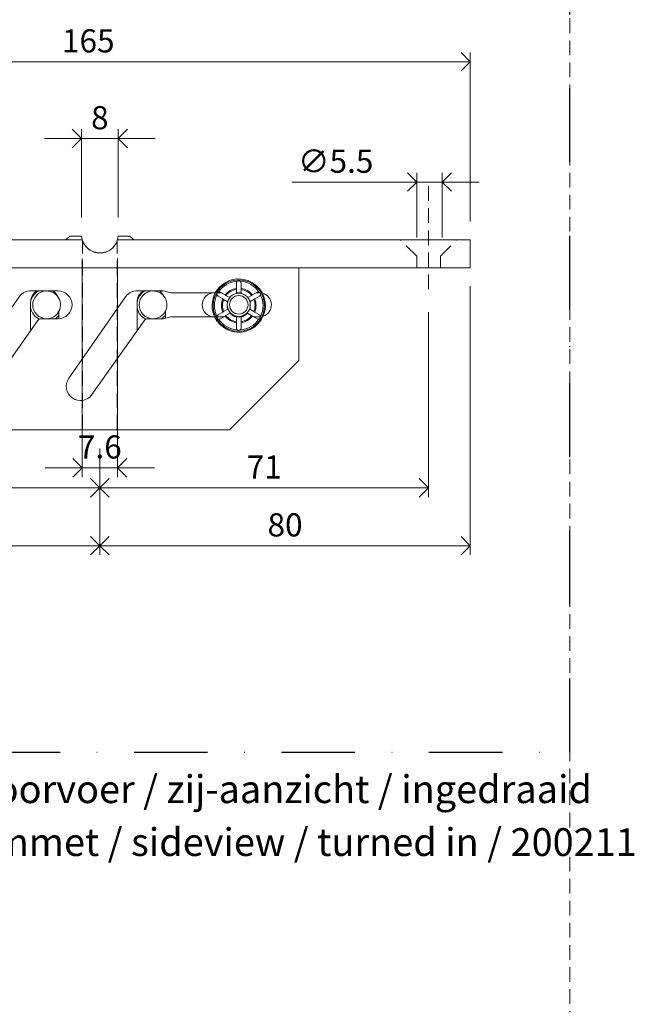
# Model space of a CAD drawing. Units: millimetres. Extents: x 15820 to 20641, y 283 to 1566.
# Drawn here: x 16922 to 17055, y 924 to 1137 of the extents above; entities that cross this region are included whole.
import ezdxf

# ---------------------------------------------------------------- set-up
doc = ezdxf.new("R2010")
doc.units = ezdxf.units.MM
doc.header["$LTSCALE"] = 0.25
doc.header["$PDMODE"] = 35
doc.header["$PDSIZE"] = -10
for name, pattern in [('DASHDOTX2', [50.8, 25.4, -12.7, 0, -12.7]), ('DASHED', [19.05, 12.7, -6.35]), ('SOLID', [0])]:
    doc.linetypes.add(name, pattern=pattern)
doc.layers.get('0').update_dxf_attribs({"lineweight": 20})
doc.layers.get('Defpoints').update_dxf_attribs({"color": 3})
for name, color, linetype, lineweight in [('dunne lijn @ 2', 7, 'Continuous', 15), ('FJ hulplijnen', 252, 'Continuous', 20), ('FJ maatvoering', 250, 'Continuous', 18), ('FJ maatvoering @ 2', 250, 'Continuous', 18), ('FJ onderdelen', 7, 'Continuous', 18)]:
    doc.layers.add(name, color=color, linetype=linetype, lineweight=lineweight)
doc.layers.add('FJ defpoints', color=2, linetype='DASHDOTX2', plot=False)
doc.styles.add('BTS--_HC04_Algemeen$0$BTS--_isocp', font='isocp.shx')
doc.styles.get("Standard").update_dxf_attribs({"font": 'txt', "height": 2.5})
doc.dimstyles.new('Copy of FritsJurgens', dxfattribs={"dimscale": 15, "dimtxt": 2.5, "dimasz": 2, "dimexe": 1, "dimexo": 2, "dimgap": 1, "dimtad": 1, "dimdec": 1, "dimzin": 12, "dimdsep": 46, "dimtxsty": 'Standard', "dimblk": 'OPEN90', "dimcen": -1, "dimclrd": 256, "dimclre": 8, "dimclrt": 7, "dimadec": 1, "dimazin": 3, "dimtfac": 0.5, "dimtdec": 1, "dimtix": 1, "dimtmove": 0, "dimatfit": 3, "dimldrblk": 'OPEN30', "dimfxl": 3, "dimtvp": 78.125, "dimtolj": 1, "dimtzin": 13, "dimlwd": -1, "dimlwe": -1, "dimarcsym": 0})
doc.dimstyles.new('FritsJurgens (diameter)', dxfattribs={"dimscale": 15, "dimtxt": 2.5, "dimasz": 2, "dimexe": 1, "dimexo": 2, "dimgap": 1, "dimtad": 1, "dimdec": 1, "dimzin": 12, "dimdsep": 46, "dimtxsty": 'Standard', "dimblk": 'OPEN90', "dimcen": -1, "dimclrd": 256, "dimclre": 8, "dimclrt": 7, "dimadec": 1, "dimazin": 3, "dimtfac": 0.5, "dimtdec": 1, "dimtix": 1, "dimtmove": 0, "dimatfit": 3, "dimldrblk": 'OPEN30', "dimfxl": 3, "dimtvp": 78.125, "dimtfill": 1, "dimtolj": 1, "dimtzin": 13, "dimlwd": -1, "dimlwe": -1, "dimarcsym": 0})

# ---------------------------------------------------------------- blocks, each defined once
blk = doc.blocks.new('_Open90')
at = {"color": 0, "linetype": 'ByBlock', "lineweight": -2}
for p, q in [((0, 0), (-1, 0)), ((-0.5, 0.5), (0, 0)), ((0, 0), (-0.5, -0.5))]:
    blk.add_line(p, q, dxfattribs=at)
blk = doc.blocks.new('*D311')
at = {"layer": 'Defpoints', "color": 0}
for p in [(17019.45, 1083.16), (16939.45, 1048.16), (16939.45, 1023.16)]:
    blk.add_point(p, dxfattribs=at)
at = {"layer": 'FJ maatvoering', "color": 8}
for p, q in [((17019.45, 1079.16), (17019.45, 1021.16)), ((16939.45, 1044.16), (16939.45, 1021.16))]:
    blk.add_line(p, q, dxfattribs=at)
at = {"layer": 'FJ maatvoering'}
blk.add_line((17015.45, 1023.16), (16943.45, 1023.16), dxfattribs=at)
at = {"layer": 'FJ maatvoering', "xscale": 4, "yscale": 4, "zscale": 4, "rotation": 180}
blk.add_blockref('_Open90', (16939.45, 1023.16), dxfattribs=at)
at = {"layer": 'FJ maatvoering', "xscale": 4, "yscale": 4, "zscale": 4}
blk.add_blockref('_Open90', (17019.45, 1023.16), dxfattribs=at)
at = {"layer": 'FJ maatvoering', "color": 7, "insert": (16979.45, 1027.66), "char_height": 5, "attachment_point": 5}
blk.add_mtext('\\A1;80', dxfattribs=at)
blk = doc.blocks.new('_Open30')
at = {"color": 0, "linetype": 'ByBlock', "lineweight": -2}
for p, q in [((-1, 0.268), (0, 0)), ((0, 0), (-1, -0.268)), ((0, 0), (-1, 0))]:
    blk.add_line(p, q, dxfattribs=at)
blk = doc.blocks.new('*D310')
at = {"layer": 'Defpoints', "color": 0}
for p in [(16854.45, 1083.16), (16939.45, 1048.16), (16854.45, 1023.16)]:
    blk.add_point(p, dxfattribs=at)
at = {"layer": 'FJ maatvoering', "color": 8}
for p, q in [((16854.45, 1079.16), (16854.45, 1021.16)), ((16939.45, 1044.16), (16939.45, 1021.16))]:
    blk.add_line(p, q, dxfattribs=at)
at = {"layer": 'FJ maatvoering'}
blk.add_line((16935.45, 1023.16), (16858.45, 1023.16), dxfattribs=at)
at = {"layer": 'FJ maatvoering', "xscale": 4, "yscale": 4, "zscale": 4, "rotation": 180}
blk.add_blockref('_Open90', (16854.45, 1023.16), dxfattribs=at)
at = {"layer": 'FJ maatvoering', "xscale": 4, "yscale": 4, "zscale": 4}
blk.add_blockref('_Open90', (16939.45, 1023.16), dxfattribs=at)
at = {"layer": 'FJ maatvoering', "color": 7, "insert": (16896.95, 1027.66), "char_height": 5, "attachment_point": 5}
blk.add_mtext('\\A1;85', dxfattribs=at)
blk = doc.blocks.new('*D309')
at = {"layer": 'Defpoints', "color": 0}
for p in [(16863.45, 1077.55), (16939.45, 1048.16), (16939.45, 1035.66)]:
    blk.add_point(p, dxfattribs=at)
at = {"layer": 'FJ maatvoering', "color": 8}
for p, q in [((16863.45, 1073.55), (16863.45, 1033.66)), ((16939.45, 1044.16), (16939.45, 1033.66))]:
    blk.add_line(p, q, dxfattribs=at)
at = {"layer": 'FJ maatvoering'}
blk.add_line((16867.45, 1035.66), (16935.45, 1035.66), dxfattribs=at)
at = {"layer": 'FJ maatvoering', "xscale": 4, "yscale": 4, "zscale": 4, "rotation": 180}
blk.add_blockref('_Open90', (16863.45, 1035.66), dxfattribs=at)
at = {"layer": 'FJ maatvoering', "xscale": 4, "yscale": 4, "zscale": 4}
blk.add_blockref('_Open90', (16939.45, 1035.66), dxfattribs=at)
at = {"layer": 'FJ maatvoering', "color": 7, "insert": (16901.45, 1040.16), "char_height": 5, "attachment_point": 5}
blk.add_mtext('\\A1;76', dxfattribs=at)
blk = doc.blocks.new('*D308')
at = {"layer": 'Defpoints', "color": 0}
for p in [(17010.45, 1077.55), (16939.45, 1048.16), (17010.45, 1035.66)]:
    blk.add_point(p, dxfattribs=at)
at = {"layer": 'FJ maatvoering', "color": 8}
for p, q in [((17010.45, 1073.55), (17010.45, 1033.66)), ((16939.45, 1044.16), (16939.45, 1033.66))]:
    blk.add_line(p, q, dxfattribs=at)
at = {"layer": 'FJ maatvoering'}
blk.add_line((16943.45, 1035.66), (17006.45, 1035.66), dxfattribs=at)
at = {"layer": 'FJ maatvoering', "xscale": 4, "yscale": 4, "zscale": 4, "rotation": 180}
blk.add_blockref('_Open90', (16939.45, 1035.66), dxfattribs=at)
at = {"layer": 'FJ maatvoering', "xscale": 4, "yscale": 4, "zscale": 4}
blk.add_blockref('_Open90', (17010.45, 1035.66), dxfattribs=at)
at = {"layer": 'FJ maatvoering', "color": 7, "insert": (16974.95, 1040.16), "char_height": 5, "attachment_point": 5}
blk.add_mtext('\\A1;71', dxfattribs=at)
blk = doc.blocks.new('*D307')
at = {"layer": 'Defpoints', "color": 0}
for p in [(17007.88, 1101.66), (17007.88, 1085.66), (17013.38, 1085.66)]:
    blk.add_point(p, dxfattribs=at)
at = {"layer": 'FJ maatvoering', "color": 8}
for p, q in [((17007.88, 1089.66), (17007.88, 1103.66)), ((17013.38, 1089.66), (17013.38, 1103.66))]:
    blk.add_line(p, q, dxfattribs=at)
at = {"layer": 'FJ maatvoering'}
for p, q in [((17003.88, 1101.66), (16980.88, 1101.66)), ((17013.38, 1101.66), (17007.88, 1101.66)), ((17017.38, 1101.66), (17021.38, 1101.66))]:
    blk.add_line(p, q, dxfattribs=at)
at = {"layer": 'FJ maatvoering', "xscale": 4, "yscale": 4, "zscale": 4}
blk.add_blockref('_Open90', (17007.88, 1101.66), dxfattribs=at)
at = {"layer": 'FJ maatvoering', "xscale": 4, "yscale": 4, "zscale": 4, "rotation": 180}
blk.add_blockref('_Open90', (17013.38, 1101.66), dxfattribs=at)
at = {"layer": 'FJ maatvoering', "color": 7, "insert": (16990.38, 1106.16), "char_height": 5, "attachment_point": 5, "bg_fill": 3, "box_fill_scale": 1.1, "bg_fill_color": 256, "bg_fill_true_color": 13158600, "bg_fill_transparency": 0}
blk.add_mtext('\\A1;∅5.5', dxfattribs=at)
blk = doc.blocks.new('*D305')
at = {"layer": 'Defpoints', "color": 0}
for p in [(17019.45, 1127.64), (16854.45, 1089.16), (17019.45, 1089.16)]:
    blk.add_point(p, dxfattribs=at)
at = {"layer": 'FJ maatvoering', "color": 8}
for p, q in [((16854.45, 1093.16), (16854.45, 1129.64)), ((17019.45, 1093.16), (17019.45, 1129.64))]:
    blk.add_line(p, q, dxfattribs=at)
at = {"layer": 'FJ maatvoering'}
blk.add_line((16858.45, 1127.64), (17015.45, 1127.64), dxfattribs=at)
at = {"layer": 'FJ maatvoering', "xscale": 4, "yscale": 4, "zscale": 4, "rotation": 180}
blk.add_blockref('_Open90', (16854.45, 1127.64), dxfattribs=at)
at = {"layer": 'FJ maatvoering', "xscale": 4, "yscale": 4, "zscale": 4}
blk.add_blockref('_Open90', (17019.45, 1127.64), dxfattribs=at)
at = {"layer": 'FJ maatvoering', "color": 7, "insert": (16936.95, 1132.14), "char_height": 5, "attachment_point": 5}
blk.add_mtext('\\A1;165', dxfattribs=at)
blk = doc.blocks.new('*D300')
at = {"layer": 'Defpoints', "color": 0}
for p in [(16935.64, 1089.16), (16943.26, 1089.16), (16943.26, 1039.98)]:
    blk.add_point(p, dxfattribs=at)
at = {"layer": 'FJ maatvoering', "color": 8}
for p, q in [((16935.64, 1085.16), (16935.64, 1037.98)), ((16943.26, 1085.16), (16943.26, 1037.98))]:
    blk.add_line(p, q, dxfattribs=at)
at = {"layer": 'FJ maatvoering'}
for p, q in [((16931.64, 1039.98), (16927.64, 1039.98)), ((16935.64, 1039.98), (16943.26, 1039.98)), ((16947.26, 1039.98), (16951.26, 1039.98))]:
    blk.add_line(p, q, dxfattribs=at)
at = {"layer": 'FJ maatvoering', "xscale": 4, "yscale": 4, "zscale": 4}
blk.add_blockref('_Open90', (16935.64, 1039.98), dxfattribs=at)
at = {"layer": 'FJ maatvoering', "xscale": 4, "yscale": 4, "zscale": 4, "rotation": 180}
blk.add_blockref('_Open90', (16943.26, 1039.98), dxfattribs=at)
at = {"layer": 'FJ maatvoering', "color": 7, "insert": (16939.45, 1044.48), "char_height": 5, "attachment_point": 5}
blk.add_mtext('\\A1;7.6', dxfattribs=at)
blk = doc.blocks.new('*D299')
at = {"layer": 'Defpoints', "color": 0}
for p in [(16943.43, 1111.05), (16935.47, 1090.01), (16943.43, 1090.01)]:
    blk.add_point(p, dxfattribs=at)
at = {"layer": 'FJ maatvoering', "color": 8}
for p, q in [((16935.47, 1094.01), (16935.47, 1113.05)), ((16943.43, 1094.01), (16943.43, 1113.05))]:
    blk.add_line(p, q, dxfattribs=at)
at = {"layer": 'FJ maatvoering'}
for p, q in [((16931.47, 1111.05), (16927.47, 1111.05)), ((16935.47, 1111.05), (16943.43, 1111.05)), ((16947.43, 1111.05), (16951.43, 1111.05))]:
    blk.add_line(p, q, dxfattribs=at)
at = {"layer": 'FJ maatvoering', "xscale": 4, "yscale": 4, "zscale": 4}
blk.add_blockref('_Open90', (16935.47, 1111.05), dxfattribs=at)
at = {"layer": 'FJ maatvoering', "xscale": 4, "yscale": 4, "zscale": 4, "rotation": 180}
blk.add_blockref('_Open90', (16943.43, 1111.05), dxfattribs=at)
at = {"layer": 'FJ maatvoering', "color": 7, "insert": (16939.45, 1115.55), "char_height": 5, "attachment_point": 5}
blk.add_mtext('\\A1;8', dxfattribs=at)

msp = doc.modelspace()

# ---------------------------------------------------------------- linework, layer by layer
at = {"layer": 'Defpoints', "linetype": 'DASHED', "lineweight": 9}
msp.add_line((17040.947, 1565.624), (17040.947, 319.589), dxfattribs=at)
at = {"layer": 'FJ defpoints', "linetype": 'DASHDOTX2', "ltscale": 2.5}
msp.add_lwpolyline([(17040.947, 1163.578), (16819.427, 1163.578), (16819.427, 978.61), (17040.947, 978.61)], close=True, dxfattribs=at)
at = {"layer": 'FJ hulplijnen', "linetype": 'DASHED'}
msp.add_line((17010.446, 1100.761), (17010.446, 1077.552), dxfattribs=at)
at = {"layer": 'FJ onderdelen', "linetype": 'DASHED', "lineweight": 9}
for p, q in [((16935.696, 1048.157), (16935.696, 1088.99)), ((16943.196, 1048.157), (16943.196, 1088.965))]:
    msp.add_line(p, q, dxfattribs=at)
at = {"layer": 'FJ onderdelen', "linetype": 'SOLID', "lineweight": 18}
for p, q in [((17010.446, 1089.157), (16943.263, 1089.157)), ((16968.946, 1078.705), (16968.946, 1079.868)), ((16968.946, 1078.705), (16968.946, 1079.868)), ((16969.946, 1079.868), (16969.946, 1078.705)), ((16969.946, 1079.868), (16969.946, 1078.705)), ((16964.106, 1077.717), (16964.377, 1077.717)), ((16964.819, 1077.717), (16965.745, 1077.717)), ((16964.819, 1077.717), (16965.745, 1077.717)), ((16965.482, 1077.869), (16966.49, 1077.287)), ((16965.482, 1077.869), (16966.49, 1077.287)), ((16968.946, 1078.491), (16968.946, 1078.705)), ((16968.946, 1078.491), (16968.946, 1078.705)), ((16968.946, 1077.606), (16968.946, 1078.491)), ((16968.946, 1077.606), (16968.946, 1078.491)), ((16968.946, 1077.717), (16969.946, 1077.717)), ((16968.946, 1077.717), (16969.946, 1077.717)), ((16969.946, 1078.705), (16969.946, 1078.491)), ((16969.946, 1078.705), (16969.946, 1078.491)), ((16969.946, 1078.491), (16969.946, 1077.606)), ((16969.946, 1078.491), (16969.946, 1077.606)), ((16972.402, 1077.287), (16973.409, 1077.869)), ((16972.402, 1077.287), (16973.409, 1077.869)), ((16973.146, 1077.717), (16973.946, 1077.717)), ((16973.146, 1077.717), (16973.946, 1077.717)), ((16924.486, 1069.585), (16924.486, 1075.657)), ((16947.486, 1069.585), (16947.486, 1075.657)), ((16965.99, 1076.421), (16964.982, 1077.003)), ((16965.99, 1076.421), (16964.982, 1077.003)), ((16965.99, 1076.421), (16966.175, 1076.314)), ((16965.99, 1076.421), (16966.175, 1076.314)), ((16966.175, 1076.314), (16967.035, 1075.817)), ((16966.175, 1076.314), (16967.035, 1075.817)), ((16966.675, 1077.18), (16966.49, 1077.287)), ((16966.675, 1077.18), (16966.49, 1077.287)), ((16966.675, 1077.18), (16967.488, 1076.711)), ((16966.675, 1077.18), (16967.488, 1076.711)), ((16972.216, 1077.18), (16971.404, 1076.711)), ((16972.216, 1077.18), (16971.404, 1076.711)), ((16972.716, 1076.314), (16971.857, 1075.817)), ((16972.716, 1076.314), (16971.857, 1075.817)), ((16972.402, 1077.287), (16972.216, 1077.18)), ((16972.402, 1077.287), (16972.216, 1077.18)), ((16972.716, 1076.314), (16972.902, 1076.421)), ((16972.716, 1076.314), (16972.902, 1076.421)), ((16973.909, 1077.003), (16972.902, 1076.421)), ((16973.909, 1077.003), (16972.902, 1076.421)), ((16930.606, 1073.769), (16930.606, 1072.161)), ((16953.606, 1073.769), (16953.606, 1072.273)), ((16964.982, 1073.003), (16965.99, 1073.585)), ((16964.982, 1073.003), (16965.99, 1073.585)), ((16966.175, 1073.692), (16965.99, 1073.585)), ((16966.175, 1073.692), (16965.99, 1073.585)), ((16967.064, 1074.205), (16966.175, 1073.692)), ((16967.064, 1074.205), (16966.175, 1073.692)), ((16966.675, 1072.826), (16967.564, 1073.339)), ((16966.675, 1072.826), (16967.564, 1073.339)), ((16967.064, 1074.205), (16967.121, 1074.238)), ((16967.064, 1074.205), (16967.121, 1074.238)), ((16967.668, 1073.399), (16967.564, 1073.339)), ((16967.668, 1073.399), (16967.564, 1073.339)), ((16971.327, 1073.339), (16971.224, 1073.399)), ((16971.327, 1073.339), (16971.224, 1073.399)), ((16972.216, 1072.826), (16971.327, 1073.339)), ((16972.216, 1072.826), (16971.327, 1073.339)), ((16971.771, 1074.238), (16971.827, 1074.205)), ((16971.771, 1074.238), (16971.827, 1074.205)), ((16972.716, 1073.692), (16971.827, 1074.205)), ((16972.716, 1073.692), (16971.827, 1074.205)), ((16972.902, 1073.585), (16972.716, 1073.692)), ((16972.902, 1073.585), (16972.716, 1073.692)), ((16972.902, 1073.585), (16973.909, 1073.003)), ((16972.902, 1073.585), (16973.909, 1073.003)), ((16964.224, 1072.597), (16964.106, 1072.597)), ((16966.278, 1072.597), (16964.733, 1072.597)), ((16966.278, 1072.597), (16964.733, 1072.597)), ((16966.49, 1072.719), (16965.482, 1072.137)), ((16966.49, 1072.719), (16965.482, 1072.137)), ((16966.49, 1072.719), (16966.675, 1072.826)), ((16966.49, 1072.719), (16966.675, 1072.826)), ((16968.946, 1072.542), (16968.946, 1072.686)), ((16968.946, 1072.542), (16968.946, 1072.686)), ((16969.946, 1072.597), (16968.946, 1072.597)), ((16969.946, 1072.597), (16968.946, 1072.597)), ((16968.946, 1072.542), (16968.946, 1071.515)), ((16968.946, 1072.542), (16968.946, 1071.515)), ((16968.946, 1071.301), (16968.946, 1071.515)), ((16968.946, 1071.301), (16968.946, 1071.515)), ((16968.946, 1070.137), (16968.946, 1071.301)), ((16968.946, 1070.137), (16968.946, 1071.301)), ((16969.946, 1072.686), (16969.946, 1072.542)), ((16969.946, 1072.686), (16969.946, 1072.542)), ((16969.946, 1071.515), (16969.946, 1072.542)), ((16969.946, 1071.515), (16969.946, 1072.542)), ((16969.946, 1071.515), (16969.946, 1071.301)), ((16969.946, 1071.515), (16969.946, 1071.301)), ((16969.946, 1071.301), (16969.946, 1070.137)), ((16969.946, 1071.301), (16969.946, 1070.137)), ((16972.216, 1072.826), (16972.402, 1072.719)), ((16972.216, 1072.826), (16972.402, 1072.719)), ((16973.409, 1072.137), (16972.402, 1072.719)), ((16973.409, 1072.137), (16972.402, 1072.719)), ((16973.946, 1072.597), (16972.614, 1072.597)), ((16973.946, 1072.597), (16972.614, 1072.597))]:
    msp.add_line(p, q, dxfattribs=at)
at = {"layer": 'FJ onderdelen', "lineweight": 18}
msp.add_lwpolyline([(16943.263, 1089.157), (17019.446, 1089.157), (17019.446, 1083.157), (16854.446, 1083.157), (16854.446, 1089.157), (16935.639, 1089.159, 0.7348938)], format="xyb", close=True, dxfattribs=at)
at = {"layer": 'FJ onderdelen', "linetype": 'SOLID', "lineweight": 18}
for points in [[(16932.096, 1089.157), (16932.946, 1090.007), (16935.472, 1090.007, 0.9176498), (16943.43, 1090.007), (16945.946, 1090.007), (16946.796, 1089.157)], [(16964.377, 1077.717), (16964.106, 1077.717), (16954.812, 1077.717), (16953.17, 1078.157), (16950.946, 1078.157), (16948.132, 1078.157, 0.2983648), (16945.02, 1076.908), (16932.737, 1059.308, 0.9972472), (16937.745, 1055.791), (16949.003, 1071.733, -0.2436457), (16949.82, 1072.157), (16950.946, 1072.157), (16953.17, 1072.157), (16954.812, 1072.597), (16964.106, 1072.597), (16964.224, 1072.597)]]:
    msp.add_lwpolyline(points, format="xyb", dxfattribs=at)
at = {"layer": 'FJ onderdelen', "lineweight": 18}
msp.add_lwpolyline([(16873.446, 1083.157), (16982.446, 1083.157), (16982.446, 1063.157), (16967.446, 1048.157), (16876.446, 1048.157), (16873.446, 1051.157), (16873.446, 1083.157)], dxfattribs=at)
at = {"layer": 'FJ onderdelen', "linetype": 'SOLID', "lineweight": 18}
msp.add_lwpolyline([(16922.02, 1076.908, -0.2983648), (16925.132, 1078.157), (16927.946, 1078.157), (16930.446, 1078.157, -1), (16930.446, 1072.157), (16927.946, 1072.157), (16926.82, 1072.157, 0.2436457), (16926.003, 1071.733), (16914.745, 1055.791, -0.9972472), (16909.737, 1059.308)], format="xyb", close=True, dxfattribs=at)
for centre, radius, start, end in [((16969.446, 1075.003), 5.55, 0, 180), ((16969.446, 1075.003), 5.75, 204.73833, 90), ((16969.446, 1075.003), 5.75, 204.73833, 90), ((16969.446, 1075.003), 5.75, 90, 151.8384), ((16969.446, 1075.003), 5.75, 90, 151.8384), ((16969.446, 1075.003), 5.25, 93.62291, 146.37709), ((16969.446, 1075.003), 5.25, 93.62291, 146.37709), ((16969.446, 1079.868), 0.5, 131.56667, 180), ((16969.446, 1079.868), 0.5, 131.56667, 180), ((16969.446, 1079.868), 0.5, 90, 131.56667), ((16969.446, 1079.868), 0.5, 90, 131.56667), ((16969.446, 1079.868), 0.5, 60, 90), ((16969.446, 1079.868), 0.5, 60, 90), ((16969.446, 1079.868), 0.5, 48.43333, 60), ((16969.446, 1079.868), 0.5, 48.43333, 60), ((16969.446, 1075.003), 5.25, 33.62291, 86.37709), ((16969.446, 1079.868), 0.5, 0, 48.43333), ((16969.446, 1075.003), 5.25, 33.62291, 86.37709), ((16969.446, 1079.868), 0.5, 0, 48.43333), ((16927.546, 1075.657), 3.06, 125.21505, 180), ((16927.946, 1075.157), 3.5, 121.00272, 171.31501), ((16927.946, 1075.157), 3, 90, 270), ((16927.946, 1075.157), 3, 90, 270), ((16927.946, 1075.157), 3, 39.35181, 90), ((16927.946, 1075.157), 3, 39.35181, 90), ((16927.546, 1075.657), 3.06, 27.27416, 54.78495), ((16950.546, 1075.657), 3.06, 125.21505, 180), ((16950.946, 1075.157), 3.5, 121.00272, 171.31501), ((16950.946, 1075.157), 3, 90, 270), ((16950.946, 1075.157), 3, 90, 270), ((16950.946, 1075.157), 3, 39.35181, 90), ((16950.946, 1075.157), 3, 39.35181, 90), ((16950.546, 1075.657), 3.06, 27.27416, 54.78495), ((16964.106, 1075.157), 2.56, 90, 270), ((16969.446, 1075.003), 5.75, 151.8384, 204.73833), ((16969.446, 1075.003), 5.75, 151.8384, 204.73833), ((16965.232, 1077.436), 0.5, 120, 191.56667), ((16965.232, 1077.436), 0.5, 120, 191.56667), ((16965.232, 1077.436), 0.5, 108.43333, 120), ((16965.232, 1077.436), 0.5, 108.43333, 120), ((16965.232, 1077.436), 0.5, 60, 108.43333), ((16965.232, 1077.436), 0.5, 60, 108.43333), ((16969.446, 1075.003), 3.736, 97.69179, 142.30821), ((16969.446, 1075.003), 3.736, 97.69179, 142.30821), ((16969.446, 1075.003), 3.524, 98.15793, 141.84207), ((16969.446, 1075.157), 2.5, 0, 180), ((16969.446, 1075.157), 2.5, 0, 180), ((16969.446, 1075.003), 3.736, 37.69179, 82.30821), ((16969.446, 1075.003), 3.736, 37.69179, 82.30821), ((16969.446, 1075.003), 3.524, 38.15793, 81.84207), ((16973.659, 1077.436), 0.5, 71.56667, 120), ((16973.659, 1077.436), 0.5, 71.56667, 120), ((16973.659, 1077.436), 0.5, 33.75133, 71.56667), ((16973.659, 1077.436), 0.5, 33.75133, 71.56667), ((16973.946, 1075.157), 2.56, 87.10483, 90), ((16973.659, 1077.436), 0.5, 0, 33.75133), ((16973.659, 1077.436), 0.5, 0, 33.75133), ((16973.946, 1075.157), 2.56, 287.64931, 76.2649), ((16927.946, 1075.157), 3, 332.45732, 39.35181), ((16927.946, 1075.157), 3, 332.45732, 39.35181), ((16950.946, 1075.157), 3, 332.45732, 39.35181), ((16950.946, 1075.157), 3, 332.45732, 39.35181), ((16969.446, 1075.003), 5.25, 153.62291, 206.37709), ((16969.446, 1075.003), 5.25, 153.62291, 206.37709), ((16965.232, 1077.436), 0.5, 191.56667, 240), ((16965.232, 1077.436), 0.5, 191.56667, 240), ((16969.446, 1075.003), 3.736, 157.69179, 202.30821), ((16969.446, 1075.003), 3.736, 157.69179, 202.30821), ((16969.446, 1075.003), 3.524, 158.15793, 201.84207), ((16969.446, 1075.157), 2, 0, 180), ((16969.446, 1075.003), 3.524, 338.15793, 21.84207), ((16969.446, 1075.003), 3.736, 337.69179, 22.30821), ((16969.446, 1075.003), 3.736, 337.69179, 22.30821), ((16973.659, 1077.436), 0.5, 300, 348.43333), ((16973.659, 1077.436), 0.5, 300, 348.43333), ((16973.659, 1077.436), 0.5, 348.43333, 360), ((16973.659, 1077.436), 0.5, 348.43333, 360), ((16969.446, 1075.003), 5.25, 333.62291, 26.37709), ((16969.446, 1075.003), 5.25, 333.62291, 26.37709), ((16927.946, 1075.157), 3.5, 188.67058, 242.91132), ((16927.946, 1075.157), 3, 270, 332.45732), ((16927.946, 1075.157), 3, 270, 332.45732), ((16950.946, 1075.157), 3.5, 188.67058, 242.91132), ((16950.946, 1075.157), 3, 270, 332.45732), ((16950.946, 1075.157), 3, 270, 332.45732), ((16969.446, 1075.003), 5.55, 180, 0), ((16969.446, 1075.003), 2.511, 173.98892, 198.51622), ((16969.446, 1075.157), 2.5, 180, 0), ((16969.446, 1075.157), 2.5, 180, 0), ((16969.446, 1075.157), 2, 180, 0), ((16969.446, 1075.003), 2.511, 221.48378, 258.51622), ((16969.446, 1075.003), 2.511, 281.48378, 318.51622), ((16969.446, 1075.003), 2.511, 341.48378, 6.01108), ((16927.946, 1075.157), 3.5, 301.00272, 319.4642), ((16950.946, 1075.157), 3.5, 301.00272, 319.4642), ((16965.232, 1072.57), 0.5, 176.96439, 180), ((16965.232, 1072.57), 0.5, 176.96439, 180), ((16965.232, 1072.57), 0.5, 180, 251.56667), ((16965.232, 1072.57), 0.5, 180, 251.56667), ((16965.232, 1072.57), 0.5, 168.43333, 176.96439), ((16965.232, 1072.57), 0.5, 168.43333, 176.96439), ((16965.232, 1072.57), 0.5, 120, 168.43333), ((16965.232, 1072.57), 0.5, 120, 168.43333), ((16965.232, 1072.57), 0.5, 251.56667, 300), ((16965.232, 1072.57), 0.5, 251.56667, 300), ((16969.446, 1075.003), 5.25, 213.62291, 266.37709), ((16969.446, 1075.003), 5.25, 213.62291, 266.37709), ((16969.446, 1075.003), 3.736, 217.69179, 262.30821), ((16969.446, 1075.003), 3.736, 217.69179, 262.30821), ((16969.446, 1075.003), 3.524, 218.15793, 261.84207), ((16969.446, 1075.003), 2.37, 236.73708, 257.82077), ((16969.446, 1075.003), 2.37, 236.73708, 257.82077), ((16969.446, 1075.003), 5.25, 273.62291, 326.37709), ((16969.446, 1075.003), 5.25, 273.62291, 326.37709), ((16969.446, 1075.003), 2.37, 282.17923, 303.26292), ((16969.446, 1075.003), 2.37, 282.17923, 303.26292), ((16969.446, 1075.003), 3.524, 278.15793, 321.84207), ((16969.446, 1075.003), 3.736, 277.69179, 322.30821), ((16969.446, 1075.003), 3.736, 277.69179, 322.30821), ((16973.659, 1072.57), 0.5, 240, 288.43333), ((16973.659, 1072.57), 0.5, 240, 288.43333), ((16973.659, 1072.57), 0.5, 288.43333, 300), ((16973.659, 1072.57), 0.5, 288.43333, 300), ((16973.659, 1072.57), 0.5, 11.56667, 60), ((16973.659, 1072.57), 0.5, 11.56667, 60), ((16973.659, 1072.57), 0.5, 300, 4.0483), ((16973.659, 1072.57), 0.5, 300, 4.0483), ((16973.946, 1075.157), 2.56, 270, 274.75758), ((16973.659, 1072.57), 0.5, 4.0483, 11.56667), ((16973.659, 1072.57), 0.5, 4.0483, 11.56667), ((16969.446, 1070.137), 0.5, 180, 228.43333), ((16969.446, 1070.137), 0.5, 180, 228.43333), ((16969.446, 1070.137), 0.5, 228.43333, 240), ((16969.446, 1070.137), 0.5, 228.43333, 240), ((16969.446, 1070.137), 0.5, 240, 270), ((16969.446, 1070.137), 0.5, 240, 270), ((16969.446, 1070.137), 0.5, 270, 311.56667), ((16969.446, 1070.137), 0.5, 270, 311.56667), ((16969.446, 1070.137), 0.5, 311.56667, 360), ((16969.446, 1070.137), 0.5, 311.56667, 360)]:
    msp.add_arc(centre, radius, start, end, dxfattribs=at)

# ---------------------------------------------------------------- texts
at = {"layer": 'dunne lijn @ 2', "char_height": 6, "attachment_point": 1, "style": 'BTS--_HC04_Algemeen$0$BTS--_isocp'}
for s, insert in [('Bovenspeun met kabeldoorvoer / zij-aanzicht / ingedraaid', (16824.427, 973.61)), ('Top Pivot with cable grommet / sideview / turned in / 200211', (16824.191, 962.189))]:
    msp.add_mtext_dynamic_manual_height_columns(s, width=263.54796, gutter_width=50, heights=[0], dxfattribs=dict(at, insert=insert))

# ---------------------------------------------------------------- dimensions: what is measured, and where the dimension line sits
at = {"layer": 'FJ maatvoering @ 2'}
for base, p1, p2, picture, middle in [((16943.43, 1111.047), (16935.472, 1090.007), (16943.43, 1090.007), '*D299', (16939.451, 1115.547)), ((16854.446, 1023.157), (16939.446, 1048.157), (16854.446, 1083.157), '*D310', (16896.946, 1027.657)), ((16939.446, 1023.157), (17019.446, 1083.157), (16939.446, 1048.157), '*D311', (16979.446, 1027.657)), ((16939.446, 1035.657), (16863.446, 1077.552), (16939.446, 1048.157), '*D309', (16901.446, 1040.157)), ((17010.446, 1035.657), (16939.446, 1048.157), (17010.446, 1077.552), '*D308', (16974.946, 1040.157))]:
    dim = msp.add_linear_dim(base=base, p1=p1, p2=p2, dimstyle='Copy of FritsJurgens', override={"dimscale": 2, "dimtix": 1, "dimtofl": 1, "dimtmove": 0, "dimatfit": 3}, dxfattribs=at)
    dim.commit()
    dim.dimension.update_dxf_attribs({"geometry": picture, "text_midpoint": middle})
dim = msp.add_linear_dim(base=(16943.263, 1039.982), p1=(16935.639, 1089.159), p2=(16943.263, 1089.157), dimstyle='Copy of FritsJurgens', override={"dimscale": 2, "dimtix": 1, "dimtofl": 1, "dimtmove": 0, "dimatfit": 3}, dxfattribs=at)
dim.commit()
dim.dimension.update_dxf_attribs({"geometry": '*D300', "text_midpoint": (16939.451, 1039.982), "dimtype": 160})

# ---------------------------------------------------------------- next in the draw order: dimensions: what is measured, and where the dimension line sits
dim = msp.add_linear_dim(base=(17007.883, 1101.657), p1=(17013.383, 1085.657), p2=(17007.883, 1085.657), dimstyle='FritsJurgens (diameter)', override={"dimscale": 2, "dimpost": '∅<>', "dimtix": 1, "dimtofl": 1, "dimtmove": 0, "dimatfit": 3}, dxfattribs=at)
dim.commit()
dim.dimension.update_dxf_attribs({"geometry": '*D307', "text_midpoint": (16990.383, 1101.657), "dimtype": 160})

# ---------------------------------------------------------------- next in the draw order: linework, layer by layer
at = {"layer": 'FJ onderdelen', "linetype": 'DASHED', "lineweight": 18}
for points in [[(17007.883, 1083.157), (17007.883, 1085.657), (17004.383, 1089.157)], [(17013.009, 1083.157), (17013.009, 1085.657), (17016.509, 1089.157)]]:
    msp.add_lwpolyline(points, dxfattribs=at)

# ---------------------------------------------------------------- next in the draw order: dimensions: what is measured, and where the dimension line sits
at = {"layer": 'FJ maatvoering @ 2'}
dim = msp.add_linear_dim(base=(17019.446, 1127.637), p1=(16854.446, 1089.157), p2=(17019.446, 1089.157), dimstyle='Copy of FritsJurgens', override={"dimscale": 2, "dimtix": 1, "dimtofl": 1, "dimtmove": 0, "dimatfit": 3}, dxfattribs=at)
dim.commit()
dim.dimension.update_dxf_attribs({"geometry": '*D305', "text_midpoint": (16936.946, 1132.137)})

doc.saveas('drawing.dxf')
